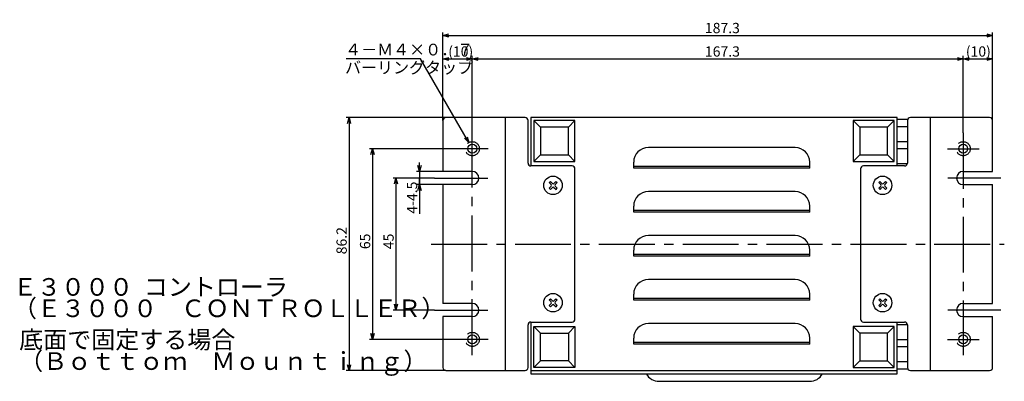
# Model space of a CAD drawing. Extents: x 246 to 594, y -71 to 348.
# Drawn here: x 258 to 594, y -71 to 52 of the extents above; entities that cross this region are included whole.
import ezdxf

# ---------------------------------------------------------------- set-up
doc = ezdxf.new("R2010")
doc.units = 0
doc.header["$PDMODE"] = 65
doc.header["$PDSIZE"] = 0.2
for name, pattern in [('CENTER2', [28.575, 19.05, -3.175, 3.175, -3.175]), ('DIVIDE', [1.25, 0.5, -0.25, 0, -0.25, 0, -0.25]), ('HIDDEN', [9.525, 6.35, -3.175])]:
    doc.linetypes.add(name, pattern=pattern)
doc.layers.get('0').update_dxf_attribs({"linetype": 'CONTINUOUS'})
doc.layers.get('DEFPOINTS').update_dxf_attribs({"color": 3, "linetype": 'DIVIDE'})
doc.layers.add('Layer  15', color=7, linetype='CONTINUOUS')
doc.layers.add('無題001', color=7, linetype='CONTINUOUS')
doc.styles.add('DIMSTANDARD', font='MONOTXT.shx', dxfattribs={"width": 0.4, "bigfont": 'EXTFONT.shx'})
doc.styles.add('MTSTANDARD1', font='MONOTXT.shx', dxfattribs={"width": 0.8, "bigfont": 'EXTFONT.shx'})
doc.styles.add('MTSTANDARD2', font='MONOTXT.shx', dxfattribs={"width": 0.75, "bigfont": 'EXTFONT.shx'})
doc.styles.add('MTSTANDARD3', font='MONOTXT.shx', dxfattribs={"bigfont": 'EXTFONT.shx'})
doc.styles.add('WinFont1', font='MS Gothic.ttf', dxfattribs={"width": 0.8})
doc.dimstyles.new('DIMSTYEX_1', dxfattribs={"dimtxt": 3.5, "dimasz": 2, "dimexe": 1, "dimexo": 0, "dimgap": 0.784, "dimtad": 3, "dimdec": 6, "dimdsep": 46, "dimtxsty": 'DIMSTANDARD', "dimcen": 0, "dimclrd": 4, "dimclre": 4, "dimclrt": 4, "dimadec": 6, "dimazin": 2, "dimtfac": 0.5, "dimtdec": 4, "dimtofl": 0, "dimtmove": 0, "dimatfit": 3, "dimldrblk": 'OPEN30', "dimfxl": 1, "dimtolj": 1, "dimtzin": 0, "dimlwd": -1, "dimlwe": -1, "dimarcsym": 0})
doc.dimstyles.new('DIMSTYEX_2', dxfattribs={"dimtxt": 3.136, "dimasz": 2, "dimexe": 1, "dimexo": 0, "dimgap": 0.784, "dimtad": 3, "dimdec": 5, "dimdsep": 46, "dimtxsty": 'WinFont1', "dimblk1": 'OPEN30', "dimblk2": 'OPEN30', "dimsah": 1, "dimcen": 0, "dimse1": 1, "dimclrd": 4, "dimclre": 4, "dimclrt": 4, "dimadec": 6, "dimazin": 2, "dimtfac": 0.5, "dimtdec": 5, "dimtofl": 0, "dimtmove": 2, "dimatfit": 3, "dimfxl": 1, "dimtolj": 1, "dimtzin": 0, "dimlwd": -1, "dimlwe": -1, "dimarcsym": 0})
doc.dimstyles.new('DIMSTYEX_3', dxfattribs={"dimtxt": 3.136, "dimasz": 2, "dimexe": 1, "dimexo": 0, "dimgap": 0.784, "dimtad": 3, "dimdec": 5, "dimdsep": 46, "dimtxsty": 'WinFont1', "dimblk1": 'OPEN30', "dimblk2": 'OPEN30', "dimsah": 1, "dimcen": 0, "dimclrd": 4, "dimclre": 4, "dimclrt": 4, "dimadec": 6, "dimazin": 2, "dimtfac": 0.5, "dimtdec": 5, "dimtofl": 0, "dimtmove": 0, "dimatfit": 3, "dimfxl": 1, "dimtolj": 1, "dimtzin": 0, "dimlwd": -1, "dimlwe": -1, "dimarcsym": 0})
doc.dimstyles.new('DIMSTYEX_4', dxfattribs={"dimtxt": 3.136, "dimasz": 2, "dimexe": 1, "dimexo": 0, "dimgap": 0.784, "dimtad": 3, "dimdec": 5, "dimdsep": 46, "dimtxsty": 'WinFont1', "dimblk1": 'OPEN30', "dimblk2": 'OPEN30', "dimsah": 1, "dimcen": 0, "dimse1": 1, "dimclrd": 4, "dimclre": 4, "dimclrt": 4, "dimadec": 6, "dimazin": 2, "dimtfac": 0.5, "dimtdec": 5, "dimtofl": 0, "dimtmove": 0, "dimatfit": 3, "dimfxl": 1, "dimtolj": 1, "dimtzin": 0, "dimlwd": -1, "dimlwe": -1, "dimarcsym": 0})
doc.dimstyles.new('DIMSTYEX_5', dxfattribs={"dimtxt": 3.136, "dimasz": 2, "dimexe": 1, "dimexo": 0, "dimgap": 0.784, "dimtad": 3, "dimdec": 5, "dimdsep": 46, "dimtxsty": 'WinFont1', "dimblk1": 'OPEN30', "dimblk2": 'OPEN30', "dimsah": 1, "dimcen": 0, "dimclrd": 4, "dimclre": 4, "dimclrt": 4, "dimadec": 6, "dimazin": 2, "dimtfac": 0.5, "dimtdec": 5, "dimtofl": 0, "dimtmove": 2, "dimatfit": 3, "dimfxl": 1, "dimtolj": 1, "dimtzin": 0, "dimlwd": -1, "dimlwe": -1, "dimarcsym": 0})
doc.dimstyles.new('DIMSTYEX_6', dxfattribs={"dimtxt": 3.136, "dimasz": 2, "dimexe": 1, "dimexo": 0, "dimgap": 1.784, "dimtad": 3, "dimdec": 5, "dimdsep": 46, "dimtxsty": 'WinFont1', "dimblk1": 'OPEN30', "dimblk2": 'OPEN30', "dimsah": 1, "dimcen": 0, "dimclrd": 4, "dimclre": 4, "dimclrt": 4, "dimadec": 6, "dimazin": 2, "dimtfac": 0.5, "dimtdec": 5, "dimtofl": 0, "dimtmove": 0, "dimatfit": 3, "dimfxl": 1, "dimtolj": 1, "dimtzin": 0, "dimlwd": -1, "dimlwe": -1, "dimarcsym": 0})

# ---------------------------------------------------------------- blocks, each defined once
blk = doc.blocks.new('_OPEN30')
at = {"color": 0, "linetype": 'BYBLOCK', "lineweight": -2}
for p, q in [((-1, 0.27), (0, 0)), ((0, 0), (-1, -0.27)), ((0, 0), (-1, 0))]:
    blk.add_line(p, q, dxfattribs=at)
blk = doc.blocks.new('*D8')
at = {"layer": 'DEFPOINTS', "color": 4, "linetype": 'CONTINUOUS'}
for p in [(589.79, 38.96), (589.79, 17.96), (579.79, 13.76)]:
    blk.add_point(p, dxfattribs=at)
at = {"layer": '無題001', "color": 4, "linetype": 'CONTINUOUS'}
for p, q in [((579.79, 38.96), (589.79, 38.96)), ((589.79, 17.96), (589.79, 39.96))]:
    blk.add_line(p, q, dxfattribs=at)
at = {"layer": '無題001', "color": 4, "linetype": 'CONTINUOUS', "xscale": 1.969615506, "yscale": 1.969615506, "zscale": 1.969615506, "rotation": 180}
blk.add_blockref('_OPEN30', (579.79, 38.96), dxfattribs=at)
at = {"layer": '無題001', "color": 4, "linetype": 'CONTINUOUS', "xscale": 1.969615506, "yscale": 1.969615506, "zscale": 1.969615506}
blk.add_blockref('_OPEN30', (589.79, 38.96), dxfattribs=at)
at = {"layer": '無題001', "color": 4, "linetype": 'CONTINUOUS', "insert": (580.68, 39.74), "char_height": 3.5, "attachment_point": 7, "line_spacing_factor": 1.25, "style": 'MTSTANDARD3'}
blk.add_mtext('{\\fＭＳ ゴシック|b0|i0|c128|p49;\\W1.0;(10)}', dxfattribs=at)
blk = doc.blocks.new('*D9')
at = {"layer": 'DEFPOINTS', "color": 4, "linetype": 'CONTINUOUS'}
for p in [(579.79, 38.96), (412.49, 13.76), (579.79, 13.76)]:
    blk.add_point(p, dxfattribs=at)
at = {"layer": '無題001', "color": 4, "linetype": 'CONTINUOUS'}
for p, q in [((412.49, 38.96), (579.79, 38.96)), ((579.79, 13.76), (579.79, 39.96))]:
    blk.add_line(p, q, dxfattribs=at)
at = {"layer": '無題001', "color": 4, "linetype": 'CONTINUOUS', "xscale": 1.969615506, "yscale": 1.969615506, "zscale": 1.969615506, "rotation": 180}
blk.add_blockref('_OPEN30', (412.49, 38.96), dxfattribs=at)
at = {"layer": '無題001', "color": 4, "linetype": 'CONTINUOUS', "xscale": 1.969615506, "yscale": 1.969615506, "zscale": 1.969615506}
blk.add_blockref('_OPEN30', (579.79, 38.96), dxfattribs=at)
at = {"layer": '無題001', "color": 4, "linetype": 'CONTINUOUS', "insert": (491.77, 39.74), "char_height": 3.5, "attachment_point": 7, "line_spacing_factor": 1.25, "style": 'MTSTANDARD3'}
blk.add_mtext('{\\fＭＳ ゴシック|b0|i0|c128|p49;\\W1.0;167.3}', dxfattribs=at)
blk = doc.blocks.new('*D10')
at = {"layer": 'DEFPOINTS', "color": 4, "linetype": 'CONTINUOUS'}
for p in [(412.49, 38.96), (402.49, 17.96), (412.49, 13.76)]:
    blk.add_point(p, dxfattribs=at)
at = {"layer": '無題001', "color": 4, "linetype": 'CONTINUOUS'}
for p, q in [((402.49, 17.96), (402.49, 39.96)), ((402.49, 38.96), (412.49, 38.96)), ((412.49, 13.76), (412.49, 39.96))]:
    blk.add_line(p, q, dxfattribs=at)
at = {"layer": '無題001', "color": 4, "linetype": 'CONTINUOUS', "xscale": 1.969615506, "yscale": 1.969615506, "zscale": 1.969615506, "rotation": 180}
blk.add_blockref('_OPEN30', (402.49, 38.96), dxfattribs=at)
at = {"layer": '無題001', "color": 4, "linetype": 'CONTINUOUS', "xscale": 1.969615506, "yscale": 1.969615506, "zscale": 1.969615506}
blk.add_blockref('_OPEN30', (412.49, 38.96), dxfattribs=at)
at = {"layer": '無題001', "color": 4, "linetype": 'CONTINUOUS', "insert": (404.28, 39.74), "char_height": 3.5, "attachment_point": 7, "line_spacing_factor": 1.25, "style": 'MTSTANDARD3'}
blk.add_mtext('{\\fＭＳ ゴシック|b0|i0|c128|p49;\\W1.0;(10)}', dxfattribs=at)
blk = doc.blocks.new('*D11')
at = {"layer": 'DEFPOINTS', "color": 4, "linetype": 'CONTINUOUS'}
for p in [(589.79, 46.96), (402.49, 17.96), (589.79, 17.96)]:
    blk.add_point(p, dxfattribs=at)
at = {"layer": '無題001', "color": 4, "linetype": 'CONTINUOUS'}
for p, q in [((402.49, 17.96), (402.49, 47.96)), ((589.79, 17.96), (589.79, 47.96)), ((402.49, 46.96), (589.79, 46.96))]:
    blk.add_line(p, q, dxfattribs=at)
at = {"layer": '無題001', "color": 4, "linetype": 'CONTINUOUS', "xscale": 1.969615506, "yscale": 1.969615506, "zscale": 1.969615506, "rotation": 180}
blk.add_blockref('_OPEN30', (402.49, 46.96), dxfattribs=at)
at = {"layer": '無題001', "color": 4, "linetype": 'CONTINUOUS', "xscale": 1.969615506, "yscale": 1.969615506, "zscale": 1.969615506}
blk.add_blockref('_OPEN30', (589.79, 46.96), dxfattribs=at)
at = {"layer": '無題001', "color": 4, "linetype": 'CONTINUOUS', "insert": (491.77, 47.74), "char_height": 3.5, "attachment_point": 7, "line_spacing_factor": 1.25, "style": 'MTSTANDARD3'}
blk.add_mtext('{\\fＭＳ ゴシック|b0|i0|c128|p49;\\W1.0;187.3}', dxfattribs=at)
blk = doc.blocks.new('*D12')
at = {"layer": 'DEFPOINTS', "color": 4, "linetype": 'CONTINUOUS'}
for p in [(402.49, 0.61), (394.49, -3.89), (402.49, -3.89)]:
    blk.add_point(p, dxfattribs=at)
at = {"layer": '無題001', "color": 4, "linetype": 'CONTINUOUS'}
for p, q in [((394.49, 0.61), (394.49, 3.61)), ((402.49, 0.61), (393.49, 0.61)), ((394.49, 0.61), (394.49, -3.89)), ((394.49, 0.61), (394.49, -1.64)), ((394.49, -3.89), (394.49, -1.64)), ((402.49, -3.89), (393.49, -3.89)), ((394.49, -3.89), (394.49, -13.8))]:
    blk.add_line(p, q, dxfattribs=at)
at = {"layer": '無題001', "color": 4, "linetype": 'CONTINUOUS', "xscale": 1.969615506, "yscale": 1.969615506, "zscale": 1.969615506}
for p, rotation in [((394.49, 0.61), 270), ((394.49, -3.89), 90)]:
    blk.add_blockref('_OPEN30', p, dxfattribs=dict(at, rotation=rotation))
at = {"layer": '無題001', "color": 4, "linetype": 'CONTINUOUS', "insert": (393.71, -13.8), "char_height": 3.5, "attachment_point": 7, "rotation": 90, "line_spacing_factor": 1.25, "style": 'MTSTANDARD3'}
blk.add_mtext('{\\fＭＳ ゴシック|b0|i0|c128|p49;\\W1.0;4-4.5}', dxfattribs=at)
blk = doc.blocks.new('*D13')
at = {"layer": 'DEFPOINTS', "color": 4, "linetype": 'CONTINUOUS'}
for p in [(399.64, -1.64), (386.49, -46.64), (399.64, -46.64)]:
    blk.add_point(p, dxfattribs=at)
at = {"layer": '無題001', "color": 4, "linetype": 'CONTINUOUS'}
for p, q in [((399.64, -1.64), (385.49, -1.64)), ((386.49, -1.64), (386.49, -46.64)), ((399.64, -46.64), (385.49, -46.64))]:
    blk.add_line(p, q, dxfattribs=at)
at = {"layer": '無題001', "color": 4, "linetype": 'CONTINUOUS', "xscale": 1.969615506, "yscale": 1.969615506, "zscale": 1.969615506}
for p, rotation in [((386.49, -1.64), 90), ((386.49, -46.64), 270)]:
    blk.add_blockref('_OPEN30', p, dxfattribs=dict(at, rotation=rotation))
at = {"layer": '無題001', "color": 4, "linetype": 'CONTINUOUS', "insert": (385.71, -25.89), "char_height": 3.5, "attachment_point": 7, "rotation": 90, "line_spacing_factor": 1.25, "style": 'MTSTANDARD3'}
blk.add_mtext('{\\fＭＳ ゴシック|b0|i0|c128|p49;\\W1.0;45}', dxfattribs=at)
blk = doc.blocks.new('*D14')
at = {"layer": 'DEFPOINTS', "color": 4, "linetype": 'CONTINUOUS'}
for p in [(407.09, 8.36), (378.49, -56.64), (407.09, -56.64)]:
    blk.add_point(p, dxfattribs=at)
at = {"layer": '無題001', "color": 4, "linetype": 'CONTINUOUS'}
for p, q in [((407.09, 8.36), (377.49, 8.36)), ((378.49, 8.36), (378.49, -56.64)), ((407.09, -56.64), (377.49, -56.64))]:
    blk.add_line(p, q, dxfattribs=at)
at = {"layer": '無題001', "color": 4, "linetype": 'CONTINUOUS', "xscale": 1.969615506, "yscale": 1.969615506, "zscale": 1.969615506}
for p, rotation in [((378.49, 8.36), 90), ((378.49, -56.64), 270)]:
    blk.add_blockref('_OPEN30', p, dxfattribs=dict(at, rotation=rotation))
at = {"layer": '無題001', "color": 4, "linetype": 'CONTINUOUS', "insert": (377.71, -25.89), "char_height": 3.5, "attachment_point": 7, "rotation": 90, "line_spacing_factor": 1.25, "style": 'MTSTANDARD3'}
blk.add_mtext('{\\fＭＳ ゴシック|b0|i0|c128|p49;\\W1.0;65}', dxfattribs=at)
blk = doc.blocks.new('*D15')
at = {"layer": 'DEFPOINTS', "color": 4, "linetype": 'CONTINUOUS'}
for p in [(403.49, 18.96), (370.49, -67.24), (403.49, -67.24)]:
    blk.add_point(p, dxfattribs=at)
at = {"layer": '無題001', "color": 4, "linetype": 'CONTINUOUS'}
for p, q in [((403.49, 18.96), (369.49, 18.96)), ((370.49, 18.96), (370.49, -67.24)), ((403.49, -67.24), (369.49, -67.24))]:
    blk.add_line(p, q, dxfattribs=at)
at = {"layer": '無題001', "color": 4, "linetype": 'CONTINUOUS', "xscale": 1.969615506, "yscale": 1.969615506, "zscale": 1.969615506}
for p, rotation in [((370.49, 18.96), 90), ((370.49, -67.24), 270)]:
    blk.add_blockref('_OPEN30', p, dxfattribs=dict(at, rotation=rotation))
at = {"layer": '無題001', "color": 4, "linetype": 'CONTINUOUS', "insert": (369.71, -27.64), "char_height": 3.5, "attachment_point": 7, "rotation": 90, "line_spacing_factor": 1.25, "style": 'MTSTANDARD3'}
blk.add_mtext('{\\fＭＳ ゴシック|b0|i0|c128|p49;\\W1.0;86.2}', dxfattribs=at)

msp = doc.modelspace()

# ---------------------------------------------------------------- linework, layer by layer
at = {"layer": 'Layer  15', "color": 1, "linetype": 'HIDDEN'}
for centre in [(412.490022, 8.356522), (579.790022, 8.356522), (412.490022, -56.643478), (579.790022, -56.643478)]:
    msp.add_circle(centre, 2.4, dxfattribs=at)
at = {"layer": 'Layer  15', "color": 7, "linetype": 'CONTINUOUS'}
for centre in [(412.490022, 8.356522), (412.490022, 8.356522), (579.790022, 8.356522), (579.790022, 8.356522), (412.490022, -56.643478), (412.490022, -56.643478), (579.790022, -56.643478), (579.790022, -56.643478)]:
    msp.add_circle(centre, 1.5, dxfattribs=at)
at = {"layer": '無題001', "color": 7, "linetype": 'CONTINUOUS'}
for p, q in [((402.490022, 17.956522), (402.490022, 0.606522)), ((430.490022, 18.956522), (403.490022, 18.956522)), ((423.690022, 18.956522), (423.690022, -67.243478)), ((431.490022, 3.456522), (431.490022, 17.956522)), ((557.290022, 18.956522), (432.490022, 18.956522)), ((432.490022, 18.956522), (432.490022, 2.456522)), ((433.490022, 17.956522), (433.490022, 3.956522)), ((447.490022, 17.956522), (433.490022, 17.956522)), ((435.740022, 15.706522), (433.490022, 17.956522)), ((447.490022, 17.956522), (445.240022, 15.706522)), ((447.490022, 3.956522), (447.490022, 17.956522)), ((556.290022, 17.956522), (542.290022, 17.956522)), ((542.290022, 17.956522), (542.290022, 3.956522)), ((544.540022, 15.706522), (542.290022, 17.956522)), ((554.040022, 15.706522), (556.290022, 17.956522)), ((556.290022, 3.956522), (556.290022, 17.956522)), ((557.290022, 2.456522), (557.290022, 18.956522)), ((560.873507, 18.356522), (557.290022, 18.356522)), ((560.790022, 17.956522), (560.790022, 3.456522)), ((588.790022, 18.956522), (561.790022, 18.956522)), ((568.590022, -67.243478), (568.590022, 18.956522)), ((589.790022, 0.606522), (589.790022, 17.956522)), ((435.740022, 15.706522), (435.740022, 6.206522)), ((445.240022, 15.706522), (435.740022, 15.706522)), ((445.240022, 6.206522), (445.240022, 15.706522)), ((554.040022, 15.706522), (544.540022, 15.706522)), ((544.540022, 15.706522), (544.540022, 6.206522)), ((554.040022, 6.206522), (554.040022, 15.706522)), ((560.790022, 15.856522), (557.290022, 15.856522)), ((557.290022, 10.856522), (560.790022, 10.856522)), ((522.490022, 8.756522), (472.490022, 8.756522)), ((560.790022, 8.356522), (557.290022, 8.356522)), ((435.740022, 6.206522), (433.490022, 3.956522)), ((433.490022, 3.956522), (447.490022, 3.956522)), ((435.740022, 6.206522), (445.240022, 6.206522)), ((445.240022, 6.206522), (447.490022, 3.956522)), ((467.490022, 1.756522), (467.490022, 3.756522)), ((467.490022, 1.756522), (467.490022, 3.756522)), ((467.490022, 1.756522), (467.490022, 3.756522)), ((467.490022, 1.756522), (467.490022, 3.756522)), ((467.490022, 1.756522), (467.490022, 3.756522)), ((527.490022, 1.756522), (527.490022, 3.756522)), ((544.540022, 6.206522), (542.290022, 3.956522)), ((542.290022, 3.956522), (556.290022, 3.956522)), ((544.540022, 6.206522), (554.040022, 6.206522)), ((556.290022, 3.956522), (554.040022, 6.206522)), ((557.290022, 3.356522), (560.785009, 3.356522)), ((412.490022, 0.606522), (402.490022, 0.606522)), ((446.490022, 2.456522), (432.490022, 2.456522)), ((447.490022, -49.743478), (447.490022, 1.456522)), ((527.490022, 2.256522), (467.490022, 2.256522)), ((527.490022, 1.756522), (467.490022, 1.756522)), ((544.790022, 1.456522), (544.790022, -49.743478)), ((559.790022, 2.456522), (545.790022, 2.456522)), ((579.790022, 0.606522), (589.790022, 0.606522)), ((438.682001, -3.213635), (439.111377, -2.784259)), ((438.682001, -3.213635), (439.36772, -3.899354)), ((439.111377, -2.784259), (439.797096, -3.469978)), ((440.333815, -3.469977), (441.013748, -2.790045)), ((440.763191, -3.899354), (441.443124, -3.219422)), ((441.013748, -2.790045), (441.443124, -3.219422)), ((550.982001, -3.213635), (551.411377, -2.784259)), ((550.982001, -3.213635), (551.66772, -3.899354)), ((551.411377, -2.784259), (552.097096, -3.469978)), ((552.633815, -3.469977), (553.313748, -2.790045)), ((553.063191, -3.899354), (553.743124, -3.219422)), ((553.313748, -2.790045), (553.743124, -3.219422)), ((402.490022, -3.893478), (402.490022, -44.393478)), ((412.490022, -3.893478), (402.490022, -3.893478)), ((438.706237, -5.097556), (439.36772, -4.436073)), ((438.706237, -5.097556), (439.135613, -5.526932)), ((439.135613, -5.526932), (439.797096, -4.865449)), ((440.333815, -4.86545), (441.022882, -5.554516)), ((441.452258, -5.12514), (440.763191, -4.436073)), ((441.022882, -5.554516), (441.452258, -5.12514)), ((522.490022, -6.243478), (472.490022, -6.243478)), ((551.006237, -5.097556), (551.66772, -4.436073)), ((551.006237, -5.097556), (551.435613, -5.526932)), ((551.435613, -5.526932), (552.097096, -4.865449)), ((552.633815, -4.86545), (553.322882, -5.554516)), ((553.752258, -5.12514), (553.063191, -4.436073)), ((553.322882, -5.554516), (553.752258, -5.12514)), ((579.790022, -3.893478), (589.790022, -3.893478)), ((589.790022, -44.393478), (589.790022, -3.893478)), ((467.490022, -13.243478), (467.490022, -11.243478)), ((467.490022, -13.243478), (467.490022, -11.243478)), ((467.490022, -13.243478), (467.490022, -11.243478)), ((467.490022, -13.243478), (467.490022, -11.243478)), ((467.490022, -13.243478), (467.490022, -11.243478)), ((527.490022, -12.743478), (467.490022, -12.743478)), ((527.490022, -13.243478), (467.490022, -13.243478)), ((527.490022, -13.243478), (527.490022, -11.243478)), ((522.490022, -21.243478), (472.490022, -21.243478)), ((467.490022, -28.243478), (467.490022, -26.243478)), ((467.490022, -28.243478), (467.490022, -26.243478)), ((467.490022, -28.243478), (467.490022, -26.243478)), ((467.490022, -28.243478), (467.490022, -26.243478)), ((467.490022, -28.243478), (467.490022, -26.243478)), ((527.490022, -28.243478), (527.490022, -26.243478)), ((527.490022, -27.743478), (467.490022, -27.743478)), ((527.490022, -28.243478), (467.490022, -28.243478)), ((522.490022, -36.243478), (472.490022, -36.243478)), ((438.682001, -43.213635), (439.111377, -42.784259)), ((438.682001, -43.213635), (439.36772, -43.899354)), ((439.111377, -42.784259), (439.797096, -43.469978)), ((440.333815, -43.469977), (441.013748, -42.790045)), ((440.763191, -43.899354), (441.443124, -43.219422)), ((441.013748, -42.790045), (441.443124, -43.219422)), ((467.490022, -43.243478), (467.490022, -41.243478)), ((467.490022, -43.243478), (467.490022, -41.243478)), ((467.490022, -43.243478), (467.490022, -41.243478)), ((467.490022, -43.243478), (467.490022, -41.243478)), ((467.490022, -43.243478), (467.490022, -41.243478)), ((527.490022, -42.743478), (467.490022, -42.743478)), ((527.490022, -43.243478), (467.490022, -43.243478)), ((527.490022, -43.243478), (527.490022, -41.243478)), ((550.982001, -43.213635), (551.411377, -42.784259)), ((550.982001, -43.213635), (551.66772, -43.899354)), ((551.411377, -42.784259), (552.097096, -43.469978)), ((552.633815, -43.469977), (553.313748, -42.790045)), ((553.063191, -43.899354), (553.743124, -43.219422)), ((553.313748, -42.790045), (553.743124, -43.219422)), ((412.490022, -44.393478), (402.490022, -44.393478)), ((438.706237, -45.097556), (439.36772, -44.436073)), ((438.706237, -45.097556), (439.135613, -45.526932)), ((439.135613, -45.526932), (439.797096, -44.865449)), ((440.333815, -44.86545), (441.022882, -45.554516)), ((441.452258, -45.12514), (440.763191, -44.436073)), ((441.022882, -45.554516), (441.452258, -45.12514)), ((551.006237, -45.097556), (551.66772, -44.436073)), ((551.006237, -45.097556), (551.435613, -45.526932)), ((551.435613, -45.526932), (552.097096, -44.865449)), ((552.633815, -44.86545), (553.322882, -45.554516)), ((553.752258, -45.12514), (553.063191, -44.436073)), ((553.322882, -45.554516), (553.752258, -45.12514)), ((579.790022, -44.393478), (589.790022, -44.393478)), ((402.490022, -48.893478), (402.490022, -66.243478)), ((412.490022, -48.893478), (402.490022, -48.893478)), ((579.790022, -48.893478), (589.790022, -48.893478)), ((589.790022, -66.243478), (589.790022, -48.893478)), ((431.490022, -66.243478), (431.490022, -51.743478)), ((432.490022, -50.743478), (446.490022, -50.743478)), ((432.490022, -50.743478), (432.490022, -68.443478)), ((433.490022, -66.243478), (433.490022, -52.243478)), ((433.490022, -52.243478), (447.490022, -52.243478)), ((433.490022, -52.243478), (435.740022, -54.493478)), ((445.240022, -54.493478), (447.490022, -52.243478)), ((447.490022, -52.243478), (447.490022, -66.243478)), ((522.490022, -51.243478), (472.490022, -51.243478)), ((542.290022, -52.243478), (542.290022, -66.243478)), ((556.290022, -52.243478), (542.290022, -52.243478)), ((544.540022, -54.493478), (542.290022, -52.243478)), ((545.790022, -50.743478), (559.790022, -50.743478)), ((556.290022, -52.243478), (554.040022, -54.493478)), ((556.290022, -66.243478), (556.290022, -52.243478)), ((557.290022, -68.443478), (557.290022, -50.743478)), ((560.785009, -51.643478), (557.290022, -51.643478)), ((560.790022, -51.743478), (560.790022, -66.243478)), ((435.740022, -63.993478), (435.740022, -54.493478)), ((435.740022, -54.493478), (445.240022, -54.493478)), ((445.240022, -54.493478), (445.240022, -63.993478)), ((467.490022, -58.243478), (467.490022, -56.243478)), ((467.490022, -58.243478), (467.490022, -56.243478)), ((467.490022, -58.243478), (467.490022, -56.243478)), ((467.490022, -58.243478), (467.490022, -56.243478)), ((467.490022, -58.243478), (467.490022, -56.243478)), ((527.490022, -58.243478), (527.490022, -56.243478)), ((544.540022, -54.493478), (544.540022, -63.993478)), ((554.040022, -54.493478), (544.540022, -54.493478)), ((554.040022, -63.993478), (554.040022, -54.493478)), ((557.290022, -56.643478), (560.790022, -56.643478)), ((527.490022, -57.743478), (467.490022, -57.743478)), ((527.490022, -58.243478), (467.490022, -58.243478)), ((560.790022, -59.143478), (557.290022, -59.143478)), ((435.740022, -63.993478), (433.490022, -66.243478)), ((447.490022, -66.243478), (433.490022, -66.243478)), ((445.240022, -63.993478), (435.740022, -63.993478)), ((445.240022, -63.993478), (447.490022, -66.243478)), ((544.540022, -63.993478), (542.290022, -66.243478)), ((542.290022, -66.243478), (556.290022, -66.243478)), ((544.540022, -63.993478), (554.040022, -63.993478)), ((554.040022, -63.993478), (556.290022, -66.243478)), ((557.290022, -64.143478), (560.790022, -64.143478)), ((557.290022, -66.643478), (560.873507, -66.643478)), ((403.490022, -67.243478), (430.490022, -67.243478)), ((432.490022, -67.243478), (557.290022, -67.243478)), ((432.490022, -68.443478), (557.290022, -68.443478)), ((561.790022, -67.243478), (588.790022, -67.243478)), ((476.120149, -70.943478), (527.459895, -70.943478))]:
    msp.add_line(p, q, dxfattribs=at)
at = {"layer": '無題001', "color": 1, "linetype": 'CENTER2'}
for p, q in [((412.490022, -62.043478), (412.490022, 13.756522)), ((579.790022, 13.756522), (579.790022, -62.043478)), ((417.890022, 8.356522), (407.090022, 8.356522)), ((574.390022, 8.356522), (585.190022, 8.356522)), ((399.640435, -1.643478), (417.740022, -1.643478)), ((592.639609, -1.643478), (574.540022, -1.643478)), ((398.490022, -24.143478), (593.790022, -24.143478)), ((399.640435, -46.643478), (417.740022, -46.643478)), ((592.639609, -46.643478), (574.540022, -46.643478)), ((417.890022, -56.643478), (407.090022, -56.643478)), ((574.390022, -56.643478), (585.190022, -56.643478))]:
    msp.add_line(p, q, dxfattribs=at)
at = {"layer": '無題001', "color": 7, "linetype": 'CONTINUOUS'}
for centre in [(439.990022, -4.143478), (552.290022, -4.143478), (439.990022, -44.143478), (552.290022, -44.143478)]:
    msp.add_circle(centre, 3.15, dxfattribs=at)
for centre, radius, start, end in [((403.490022, 17.956522), 1, 90, 180), ((430.490022, 17.956522), 1, 0, 90), ((561.790022, 17.956522), 1, 90, 180), ((588.790022, 17.956522), 1, 0, 90), ((472.490022, 3.756522), 5, 90, 180), ((522.490022, 3.756522), 5, 0, 90), ((432.490022, 3.456522), 1, 180, -90), ((559.790022, 3.456522), 1, -90, 0), ((412.490022, -1.643478), 2.25, -90, 90), ((446.490022, 1.456522), 1, 0, 90), ((545.790022, 1.456522), 1, 90, 180), ((579.790022, -1.643478), 2.25, 90, -90), ((439.09936, -4.167713), 0.379518, -45, 45), ((440.065455, -3.201618), 0.379518, -135, -45), ((440.065455, -5.133809), 0.379518, 45, 135), ((441.031552, -4.167713), 0.379518, 135, -135), ((472.490022, -11.243478), 5, 90, 180), ((522.490022, -11.243478), 5, 0, 90), ((551.39936, -4.167713), 0.379518, -45, 45), ((552.365455, -3.201618), 0.379518, -135, -45), ((552.365455, -5.133809), 0.379518, 45, 135), ((553.331552, -4.167713), 0.379518, 135, -135), ((472.490022, -26.243478), 5, 90, 180), ((522.490022, -26.243478), 5, 0, 90), ((472.490022, -41.243478), 5, 90, 180), ((522.490022, -41.243478), 5, 0, 90), ((440.065455, -43.201618), 0.379518, -135, -45), ((552.365455, -43.201618), 0.379518, -135, -45), ((412.490022, -46.643478), 2.25, -90, 90), ((439.09936, -44.167713), 0.379518, -45, 45), ((440.065455, -45.133809), 0.379518, 45, 135), ((441.031552, -44.167713), 0.379518, 135, -135), ((551.39936, -44.167713), 0.379518, -45, 45), ((552.365455, -45.133809), 0.379518, 45, 135), ((553.331552, -44.167713), 0.379518, 135, -135), ((579.790022, -46.643478), 2.25, 90, -90), ((446.490022, -49.743478), 1, -90, 0), ((545.790022, -49.743478), 1, 180, -90), ((432.490022, -51.743478), 1, 90, 180), ((472.490022, -56.243478), 5, 90, 180), ((522.490022, -56.243478), 5, 0, 90), ((559.790022, -51.743478), 1, 0, 90), ((403.490022, -66.243478), 1, 180, -90), ((430.490022, -66.243478), 1, -90, 0), ((561.790022, -66.243478), 1, 180, -90), ((588.790022, -66.243478), 1, -90, 0), ((476.120149, -65.943478), 5, -150, -90), ((527.459895, -65.943478), 5, -90, -30)]:
    msp.add_arc(centre, radius, start, end, dxfattribs=at)

# ---------------------------------------------------------------- texts
at = {"layer": '無題001', "color": 4, "linetype": 'CONTINUOUS', "insert": (369.133811, 33.991613), "char_height": 4, "attachment_point": 7, "line_spacing_factor": 0.921875, "style": 'MTSTANDARD1'}
msp.add_mtext('{\\fＭＳ ゴシック|b0|i0|c128|p49;\\W1.0;４－Ｍ４×０．７\\Pバーリングタップ}', dxfattribs=at)
at = {"layer": '無題001', "color": 3, "linetype": 'CONTINUOUS', "char_height": 6, "attachment_point": 7, "line_spacing_factor": 0.729167, "style": 'MTSTANDARD2'}
for s, insert in [('{\\fＭＳ ゴシック|b0|i0|c128|p49;\\W1.0;Ｅ３０００  コントローラ\\P（Ｅ３０００\u3000ＣＯＮＴＲＯＬＬＥＲ）}', (255.971812, -49.05312)), ('{\\fＭＳ ゴシック|b0|i0|c128|p49;\\W1.0;底面で固定する場合\\P（Ｂｏｔｔｏｍ\u3000Ｍｏｕｎｔｉｎｇ）}', (258.071812, -67.05312))]:
    msp.add_mtext(s, dxfattribs=dict(at, insert=insert))

# ---------------------------------------------------------------- dimensions: what is measured, and where the dimension line sits
at = {"layer": '無題001', "color": 4, "linetype": 'CONTINUOUS'}
for base, p1, p2, dimstyle, picture, middle in [((589.790022, 46.956522), (402.490022, 17.956522), (589.790022, 17.956522), 'DIMSTYEX_3', '*D11', (496.140022, 49.490522)), ((579.790022, 38.956522), (412.490022, 13.756522), (579.790022, 13.756522), 'DIMSTYEX_4', '*D9', (496.140022, 41.490522))]:
    dim = msp.add_linear_dim(base=base, p1=p1, p2=p2, dimstyle=dimstyle, dxfattribs=at)
    dim.commit()
    dim.dimension.update_dxf_attribs({"geometry": picture, "text_midpoint": middle})
for base, p1, p2, dimstyle, picture, middle in [((412.490022, 38.956522), (402.490022, 17.956522), (412.490022, 13.756522), 'DIMSTYEX_5', '*D10', (407.781963, 41.490522)), ((589.790022, 38.956522), (579.790022, 13.756522), (589.790022, 17.956522), 'DIMSTYEX_2', '*D8', (584.178565, 41.490522))]:
    dim = msp.add_linear_dim(base=base, p1=p1, p2=p2, text='(<>)', dimstyle=dimstyle, dxfattribs=at)
    dim.commit()
    dim.dimension.update_dxf_attribs({"geometry": picture, "text_midpoint": middle, "dimtype": 160})
for base, p1, p2, picture, middle in [((370.490022, -67.243478), (403.490022, 18.956522), (403.490022, -67.243478), '*D15', (367.956022, -24.143478)), ((378.490022, -56.643478), (407.090022, 8.356522), (407.090022, -56.643478), '*D14', (375.956022, -24.143478)), ((386.490022, -46.643478), (399.640435, -1.643478), (399.640435, -46.643478), '*D13', (383.956022, -24.143478))]:
    dim = msp.add_linear_dim(base=base, p1=p1, p2=p2, angle=270, dimstyle='DIMSTYEX_3', dxfattribs=at)
    dim.commit()
    dim.dimension.update_dxf_attribs({"geometry": picture, "text_midpoint": middle})
dim = msp.add_linear_dim(base=(394.490022, -3.893478), p1=(402.490022, 0.606522), p2=(402.490022, -3.893478), angle=270, text='4-<>', dimstyle='DIMSTYEX_6', dxfattribs=at)
dim.commit()
dim.dimension.update_dxf_attribs({"geometry": '*D12', "text_midpoint": (393.706022, -5.956292), "dimtype": 160})

# ---------------------------------------------------------------- leaders
msp.add_leader([(411.290022, 10.434983), (394.823104, 38.956522), (369.527104, 38.956522)], dimstyle='DIMSTYEX_1', dxfattribs=at)

doc.saveas('drawing.dxf')
